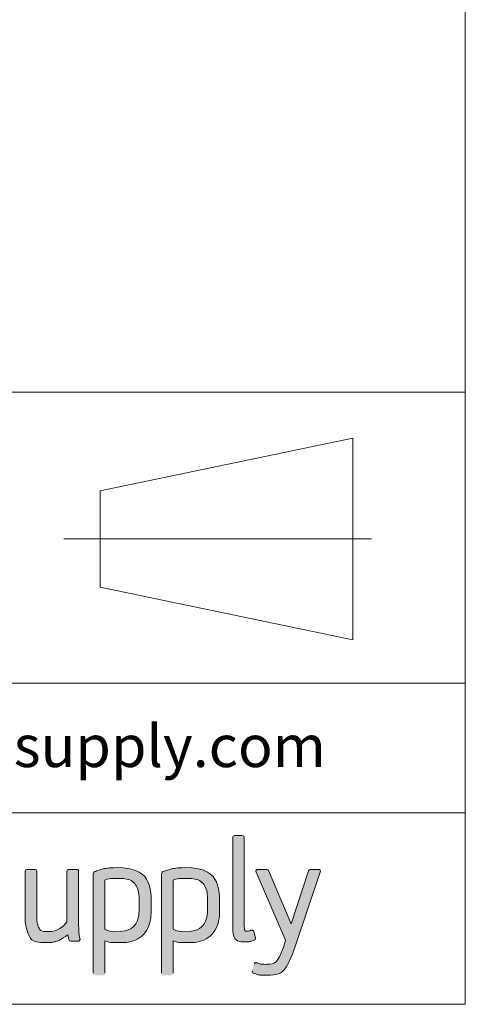
# Model space of a CAD drawing. Units: inches. Extents: x 3.3 to 29.9, y 1.6 to 21.7.
# Drawn here: x 27.6 to 29.9, y 1.6 to 6.7 of the extents above; entities that cross this region are included whole.
import ezdxf

# ---------------------------------------------------------------- set-up
doc = ezdxf.new("R2010")
doc.units = ezdxf.units.IN
doc.header["$MEASUREMENT"] = 0
doc.layers.add('FORMAT', color=7, linetype='Continuous')
doc.layers.add('SLD-0', color=179, linetype='Continuous')
doc.styles.add('SLDTEXTSTYLE3', font='GOTHIC.TTF', dxfattribs={"width": 0.75})

msp = doc.modelspace()

# ---------------------------------------------------------------- hatches: boundary and pattern name
at = {"linetype": 'Continuous'}
h = msp.add_hatch(color=5, dxfattribs=at)
edge = h.paths.add_edge_path(flags=0)
edge.add_line((28.7185, 2.4832), (28.6797, 2.4832))
edge.add_spline(control_points=[(28.6797, 2.4832), (28.674, 2.4832), (28.6694, 2.4786), (28.6694, 2.473)], knot_values=[0, 0, 0, 0, 1, 1, 1, 1], weights=[1, 1, 1, 1], degree=3, periodic=0)
edge.add_line((28.6694, 2.473), (28.6694, 2.0103))
edge.add_spline(control_points=[(28.6694, 2.0103), (28.6694, 1.9656), (28.6932, 1.94), (28.7346, 1.94), (28.75, 1.94), (28.7669, 1.9436), (28.78, 1.9497), (28.7846, 1.9518), (28.7869, 1.9569), (28.7856, 1.9618)], knot_values=[0, 0, 0, 0, 1, 2, 3, 4, 5, 6, 7, 7, 7, 7], weights=[1, 1, 1, 1, 1, 1, 1, 1, 1, 1], degree=3, periodic=0)
edge.add_line((28.7856, 1.9618), (28.7767, 1.9932))
edge.add_spline(control_points=[(28.7767, 1.9932), (28.776, 1.9962), (28.7739, 1.9986), (28.771, 1.9999), (28.7683, 2.0011), (28.7651, 2.001), (28.7623, 1.9997), (28.7591, 1.9981), (28.7504, 1.9956), (28.7457, 1.9956), (28.7358, 1.9956), (28.7288, 1.9956), (28.7288, 2.0243)], knot_values=[0, 0, 0, 0, 1, 2, 3, 4, 5, 6, 7, 8, 9, 10, 10, 10, 10], weights=[1, 1, 1, 1, 1, 1, 1, 1, 1, 1, 1, 1, 1], degree=3, periodic=0)
edge.add_line((28.7288, 2.0243), (28.7288, 2.473))
edge.add_spline(control_points=[(28.7288, 2.473), (28.7288, 2.4786), (28.7242, 2.4832), (28.7185, 2.4832)], knot_values=[0, 0, 0, 0, 1, 1, 1, 1], weights=[1, 1, 1, 1], degree=3, periodic=0)
h = msp.add_hatch(color=5, dxfattribs=at)
edge = h.paths.add_edge_path(flags=0)
edge.add_line((27.9664, 1.7698), (28.0053, 1.7698))
edge.add_spline(control_points=[(28.0053, 1.7698), (28.0109, 1.7698), (28.0155, 1.7744), (28.0155, 1.7801)], knot_values=[0, 0, 0, 0, 1, 1, 1, 1], weights=[1, 1, 1, 1], degree=3, periodic=0)
edge.add_line((28.0155, 1.7801), (28.0155, 1.9454))
edge.add_spline(control_points=[(28.0155, 1.9454), (28.0329, 1.9396), (28.0522, 1.9363), (28.0705, 1.9363), (28.178, 1.9363), (28.2531, 2.0159), (28.2531, 2.1298), (28.2531, 2.2487), (28.1857, 2.3197), (28.0728, 2.3197)], knot_values=[0, 0, 0, 0, 1, 2, 3, 4, 5, 6, 7, 7, 7, 7], weights=[1, 1, 1, 1, 1, 1, 1, 1, 1, 1], degree=3, periodic=0)
edge.add_spline(control_points=[(28.0728, 2.3197), (28.0371, 2.3197), (27.998, 2.3122), (27.9628, 2.2985), (27.9588, 2.297), (27.9562, 2.2932), (27.9562, 2.2889)], knot_values=[0, 0, 0, 0, 1, 2, 3, 4, 4, 4, 4], weights=[1, 1, 1, 1, 1, 1, 1], degree=3, periodic=0)
edge.add_line((27.9562, 2.2889), (27.9562, 1.7801))
edge.add_spline(control_points=[(27.9562, 1.7801), (27.9562, 1.7744), (27.9608, 1.7698), (27.9664, 1.7698)], knot_values=[0, 0, 0, 0, 1, 1, 1, 1], weights=[1, 1, 1, 1], degree=3, periodic=0)
edge = h.paths.add_edge_path(flags=0)
edge.add_spline(control_points=[(28.0155, 2.2565), (28.0345, 2.2622), (28.0522, 2.2648), (28.0721, 2.2648), (28.148, 2.2648), (28.1916, 2.2161), (28.1916, 2.1313), (28.1916, 2.044), (28.1464, 1.9919), (28.0705, 1.9919)], knot_values=[0, 0, 0, 0, 1, 2, 3, 4, 5, 6, 7, 7, 7, 7], weights=[1, 1, 1, 1, 1, 1, 1, 1, 1, 1], degree=3, periodic=0)
edge.add_spline(control_points=[(28.0705, 1.9919), (28.0501, 1.9919), (28.0342, 1.9956), (28.0155, 2.0048)], knot_values=[0, 0, 0, 0, 1, 1, 1, 1], weights=[1, 1, 1, 1], degree=3, periodic=0)
edge.add_line((28.0155, 2.0048), (28.0155, 2.2565))
h = msp.add_hatch(color=5, dxfattribs=at)
edge = h.paths.add_edge_path(flags=0)
edge.add_line((28.316, 1.7698), (28.3549, 1.7698))
edge.add_spline(control_points=[(28.3549, 1.7698), (28.3606, 1.7698), (28.3651, 1.7744), (28.3651, 1.7801)], knot_values=[0, 0, 0, 0, 1, 1, 1, 1], weights=[1, 1, 1, 1], degree=3, periodic=0)
edge.add_line((28.3651, 1.7801), (28.3651, 1.9454))
edge.add_spline(control_points=[(28.3651, 1.9454), (28.3825, 1.9396), (28.4019, 1.9363), (28.4201, 1.9363), (28.5276, 1.9363), (28.6027, 2.0159), (28.6027, 2.1298), (28.6027, 2.2487), (28.5353, 2.3197), (28.4223, 2.3197)], knot_values=[0, 0, 0, 0, 1, 2, 3, 4, 5, 6, 7, 7, 7, 7], weights=[1, 1, 1, 1, 1, 1, 1, 1, 1, 1], degree=3, periodic=0)
edge.add_spline(control_points=[(28.4223, 2.3197), (28.3867, 2.3197), (28.3476, 2.3122), (28.3123, 2.2985), (28.3084, 2.297), (28.3058, 2.2932), (28.3058, 2.2889)], knot_values=[0, 0, 0, 0, 1, 2, 3, 4, 4, 4, 4], weights=[1, 1, 1, 1, 1, 1, 1], degree=3, periodic=0)
edge.add_line((28.3058, 2.2889), (28.3058, 1.7801))
edge.add_spline(control_points=[(28.3058, 1.7801), (28.3058, 1.7744), (28.3103, 1.7698), (28.316, 1.7698)], knot_values=[0, 0, 0, 0, 1, 1, 1, 1], weights=[1, 1, 1, 1], degree=3, periodic=0)
edge = h.paths.add_edge_path(flags=0)
edge.add_spline(control_points=[(28.3651, 2.2565), (28.3842, 2.2622), (28.4019, 2.2648), (28.4216, 2.2648), (28.4976, 2.2648), (28.5412, 2.2161), (28.5412, 2.1313), (28.5412, 2.044), (28.4959, 1.9919), (28.4201, 1.9919)], knot_values=[0, 0, 0, 0, 1, 2, 3, 4, 5, 6, 7, 7, 7, 7], weights=[1, 1, 1, 1, 1, 1, 1, 1, 1, 1], degree=3, periodic=0)
edge.add_spline(control_points=[(28.4201, 1.9919), (28.3997, 1.9919), (28.3839, 1.9956), (28.3651, 2.0048)], knot_values=[0, 0, 0, 0, 1, 1, 1, 1], weights=[1, 1, 1, 1], degree=3, periodic=0)
edge.add_line((28.3651, 2.0048), (28.3651, 2.2565))
h = msp.add_hatch(color=5, dxfattribs=at)
edge = h.paths.add_edge_path(flags=0)
edge.add_line((27.8264, 1.9771), (27.8317, 1.9518))
edge.add_spline(control_points=[(27.8317, 1.9518), (27.8327, 1.947), (27.8369, 1.9436), (27.8417, 1.9436)], knot_values=[0, 0, 0, 0, 1, 1, 1, 1], weights=[1, 1, 1, 1], degree=3, periodic=0)
edge.add_line((27.8417, 1.9436), (27.8784, 1.9436))
edge.add_spline(control_points=[(27.8784, 1.9436), (27.8816, 1.9436), (27.8846, 1.9451), (27.8865, 1.9476), (27.8885, 1.9501), (27.8891, 1.9534), (27.8883, 1.9564), (27.8835, 1.975), (27.8813, 2.0147), (27.8813, 2.0851)], knot_values=[0, 0, 0, 0, 1, 2, 3, 4, 5, 6, 7, 7, 7, 7], weights=[1, 1, 1, 1, 1, 1, 1, 1, 1, 1], degree=3, periodic=0)
edge.add_line((27.8813, 2.0851), (27.8813, 2.3007))
edge.add_spline(control_points=[(27.8813, 2.3007), (27.8813, 2.3063), (27.8767, 2.3109), (27.871, 2.3109)], knot_values=[0, 0, 0, 0, 1, 1, 1, 1], weights=[1, 1, 1, 1], degree=3, periodic=0)
edge.add_line((27.871, 2.3109), (27.8322, 2.3109))
edge.add_spline(control_points=[(27.8322, 2.3109), (27.8266, 2.3109), (27.8219, 2.3063), (27.8219, 2.3007)], knot_values=[0, 0, 0, 0, 1, 1, 1, 1], weights=[1, 1, 1, 1], degree=3, periodic=0)
edge.add_line((27.8219, 2.3007), (27.8219, 2.0424))
edge.add_spline(control_points=[(27.8219, 2.0424), (27.8026, 2.0178), (27.7624, 1.9927), (27.723, 1.9927), (27.6958, 1.9927), (27.6805, 2.0033), (27.6733, 2.0274), (27.6687, 2.0417), (27.6679, 2.0573), (27.6679, 2.0829)], knot_values=[0, 0, 0, 0, 1, 2, 3, 4, 5, 6, 7, 7, 7, 7], weights=[1, 1, 1, 1, 1, 1, 1, 1, 1, 1], degree=3, periodic=0)
edge.add_line((27.6679, 2.0829), (27.6679, 2.3007))
edge.add_spline(control_points=[(27.6679, 2.3007), (27.6679, 2.3063), (27.6634, 2.3109), (27.6577, 2.3109)], knot_values=[0, 0, 0, 0, 1, 1, 1, 1], weights=[1, 1, 1, 1], degree=3, periodic=0)
edge.add_line((27.6577, 2.3109), (27.6189, 2.3109))
edge.add_spline(control_points=[(27.6189, 2.3109), (27.6132, 2.3109), (27.6086, 2.3063), (27.6086, 2.3007)], knot_values=[0, 0, 0, 0, 1, 1, 1, 1], weights=[1, 1, 1, 1], degree=3, periodic=0)
edge.add_line((27.6086, 2.3007), (27.6086, 2.0682))
edge.add_spline(control_points=[(27.6086, 2.0682), (27.6086, 2.0446), (27.6098, 2.0278), (27.6164, 2.0066), (27.6364, 1.9414), (27.6963, 1.9363), (27.7142, 1.9363), (27.7525, 1.9363), (27.791, 1.9503), (27.8264, 1.9771)], knot_values=[0, 0, 0, 0, 1, 2, 3, 4, 5, 6, 7, 7, 7, 7], weights=[1, 1, 1, 1, 1, 1, 1, 1, 1, 1], degree=3, periodic=0)
h = msp.add_hatch(color=5, dxfattribs=at)
edge = h.paths.add_edge_path(flags=0)
edge.add_line((28.7788, 1.8266), (28.77, 1.7921))
edge.add_spline(control_points=[(28.77, 1.7921), (28.7687, 1.7871), (28.7714, 1.782), (28.7761, 1.7801), (28.7941, 1.7729), (28.8115, 1.7698), (28.8342, 1.7698), (28.8885, 1.7698), (28.945, 1.7877), (28.9891, 1.9168)], knot_values=[0, 0, 0, 0, 1, 2, 3, 4, 5, 6, 7, 7, 7, 7], weights=[1, 1, 1, 1, 1, 1, 1, 1, 1, 1], degree=3, periodic=0)
edge.add_line((28.9891, 1.9168), (29.1174, 2.2974))
edge.add_spline(control_points=[(29.1174, 2.2974), (29.1185, 2.3005), (29.118, 2.304), (29.116, 2.3067)], knot_values=[0, 0, 0, 0, 1, 1, 1, 1], weights=[1, 1, 1, 1], degree=3, periodic=0)
edge.add_spline(control_points=[(29.116, 2.3067), (29.1141, 2.3093), (29.111, 2.3109), (29.1077, 2.3109)], knot_values=[0, 0, 0, 0, 1, 1, 1, 1], weights=[1, 1, 1, 1], degree=3, periodic=0)
edge.add_line((29.1077, 2.3109), (29.0659, 2.3109))
edge.add_spline(control_points=[(29.0659, 2.3109), (29.0614, 2.3109), (29.0575, 2.3081), (29.0562, 2.3039)], knot_values=[0, 0, 0, 0, 1, 1, 1, 1], weights=[1, 1, 1, 1], degree=3, periodic=0)
edge.add_line((29.0562, 2.3039), (28.9679, 2.0331))
edge.add_line((28.9679, 2.0331), (28.8524, 2.3047))
edge.add_spline(control_points=[(28.8524, 2.3047), (28.8508, 2.3085), (28.8471, 2.3109), (28.843, 2.3109)], knot_values=[0, 0, 0, 0, 1, 1, 1, 1], weights=[1, 1, 1, 1], degree=3, periodic=0)
edge.add_line((28.843, 2.3109), (28.7983, 2.3109))
edge.add_spline(control_points=[(28.7983, 2.3109), (28.7948, 2.3109), (28.7916, 2.3092), (28.7897, 2.3063), (28.7878, 2.3034), (28.7875, 2.2997), (28.7889, 2.2966)], knot_values=[0, 0, 0, 0, 1, 2, 3, 4, 4, 4, 4], weights=[1, 1, 1, 1, 1, 1, 1], degree=3, periodic=0)
edge.add_line((28.7889, 2.2966), (28.9399, 1.9487))
edge.add_spline(control_points=[(28.9399, 1.9487), (28.9078, 1.8384), (28.8647, 1.8255), (28.835, 1.8255), (28.8198, 1.8255), (28.8056, 1.8282), (28.7926, 1.8335), (28.7899, 1.8346), (28.7867, 1.8345), (28.7842, 1.8332), (28.7815, 1.8319), (28.7796, 1.8295), (28.7788, 1.8266)], knot_values=[0, 0, 0, 0, 1, 2, 3, 4, 5, 6, 7, 8, 9, 10, 10, 10, 10], weights=[1, 1, 1, 1, 1, 1, 1, 1, 1, 1, 1, 1, 1], degree=3, periodic=0)

# ---------------------------------------------------------------- linework, layer by layer
at = {"color": 179, "linetype": 'Continuous', "lineweight": 0}
for p, q in [((28.6694, 2.473), (28.6694, 2.0103)), ((28.6694, 2.473), (28.6694, 2.0103)), ((28.7185, 2.4832), (28.6797, 2.4832)), ((28.7185, 2.4832), (28.6797, 2.4832)), ((28.7288, 2.0243), (28.7288, 2.473)), ((28.7288, 2.0243), (28.7288, 2.473)), ((27.6086, 2.3007), (27.6086, 2.0682)), ((27.6086, 2.3007), (27.6086, 2.0682)), ((27.6577, 2.3109), (27.6189, 2.3109)), ((27.6577, 2.3109), (27.6189, 2.3109)), ((27.6679, 2.0829), (27.6679, 2.3007)), ((27.6679, 2.0829), (27.6679, 2.3007)), ((27.8219, 2.3007), (27.8219, 2.0424)), ((27.8219, 2.3007), (27.8219, 2.0424)), ((27.871, 2.3109), (27.8322, 2.3109)), ((27.871, 2.3109), (27.8322, 2.3109)), ((27.8813, 2.0851), (27.8813, 2.3007)), ((27.8813, 2.0851), (27.8813, 2.3007)), ((27.9562, 2.2889), (27.9562, 1.7801)), ((27.9562, 2.2889), (27.9562, 1.7801)), ((28.3058, 2.2889), (28.3058, 1.7801)), ((28.3058, 2.2889), (28.3058, 1.7801)), ((28.7889, 2.2966), (28.9399, 1.9487)), ((28.7889, 2.2966), (28.9399, 1.9487)), ((28.843, 2.3109), (28.7983, 2.3109)), ((28.843, 2.3109), (28.7983, 2.3109)), ((28.9679, 2.0331), (28.8524, 2.3047)), ((28.9679, 2.0331), (28.8524, 2.3047)), ((29.0562, 2.3039), (28.9679, 2.0331)), ((29.0562, 2.3039), (28.9679, 2.0331)), ((28.9891, 1.9168), (29.1174, 2.2974)), ((28.9891, 1.9168), (29.1174, 2.2974)), ((29.1077, 2.3109), (29.0659, 2.3109)), ((29.1077, 2.3109), (29.0659, 2.3109)), ((28.0155, 2.0048), (28.0155, 2.2565)), ((28.0155, 2.0048), (28.0155, 2.2565)), ((28.3651, 2.0048), (28.3651, 2.2565)), ((28.3651, 2.0048), (28.3651, 2.2565)), ((27.8264, 1.9771), (27.8317, 1.9518)), ((27.8264, 1.9771), (27.8317, 1.9518)), ((28.7856, 1.9618), (28.7767, 1.9932)), ((28.7856, 1.9618), (28.7767, 1.9932)), ((27.8417, 1.9436), (27.8784, 1.9436)), ((27.8417, 1.9436), (27.8784, 1.9436)), ((28.0155, 1.7801), (28.0155, 1.9454)), ((28.0155, 1.7801), (28.0155, 1.9454)), ((28.3651, 1.7801), (28.3651, 1.9454)), ((28.3651, 1.7801), (28.3651, 1.9454))]:
    msp.add_line(p, q, dxfattribs=at)
for points in [[(28.6797, 2.4832), (28.674, 2.4832), (28.6694, 2.4786), (28.6694, 2.473)], [(28.6797, 2.4832), (28.674, 2.4832), (28.6694, 2.4786), (28.6694, 2.473)], [(28.7288, 2.473), (28.7288, 2.4786), (28.7242, 2.4832), (28.7185, 2.4832)], [(28.7288, 2.473), (28.7288, 2.4786), (28.7242, 2.4832), (28.7185, 2.4832)], [(28.0728, 2.3197), (28.0371, 2.3197), (27.998, 2.3122), (27.9628, 2.2985), (27.9588, 2.297), (27.9562, 2.2932), (27.9562, 2.2889)], [(28.0728, 2.3197), (28.0371, 2.3197), (27.998, 2.3122), (27.9628, 2.2985), (27.9588, 2.297), (27.9562, 2.2932), (27.9562, 2.2889)], [(28.0155, 1.9454), (28.0329, 1.9396), (28.0522, 1.9363), (28.0705, 1.9363), (28.178, 1.9363), (28.2531, 2.0159), (28.2531, 2.1298), (28.2531, 2.2487), (28.1857, 2.3197), (28.0728, 2.3197)], [(28.0155, 1.9454), (28.0329, 1.9396), (28.0522, 1.9363), (28.0705, 1.9363), (28.178, 1.9363), (28.2531, 2.0159), (28.2531, 2.1298), (28.2531, 2.2487), (28.1857, 2.3197), (28.0728, 2.3197)], [(28.4223, 2.3197), (28.3867, 2.3197), (28.3476, 2.3122), (28.3123, 2.2985), (28.3084, 2.297), (28.3058, 2.2932), (28.3058, 2.2889)], [(28.4223, 2.3197), (28.3867, 2.3197), (28.3476, 2.3122), (28.3123, 2.2985), (28.3084, 2.297), (28.3058, 2.2932), (28.3058, 2.2889)], [(28.3651, 1.9454), (28.3825, 1.9396), (28.4019, 1.9363), (28.4201, 1.9363), (28.5276, 1.9363), (28.6027, 2.0159), (28.6027, 2.1298), (28.6027, 2.2487), (28.5353, 2.3197), (28.4223, 2.3197)], [(28.3651, 1.9454), (28.3825, 1.9396), (28.4019, 1.9363), (28.4201, 1.9363), (28.5276, 1.9363), (28.6027, 2.0159), (28.6027, 2.1298), (28.6027, 2.2487), (28.5353, 2.3197), (28.4223, 2.3197)], [(27.6189, 2.3109), (27.6132, 2.3109), (27.6086, 2.3063), (27.6086, 2.3007)], [(27.6189, 2.3109), (27.6132, 2.3109), (27.6086, 2.3063), (27.6086, 2.3007)], [(27.6679, 2.3007), (27.6679, 2.3063), (27.6634, 2.3109), (27.6577, 2.3109)], [(27.6679, 2.3007), (27.6679, 2.3063), (27.6634, 2.3109), (27.6577, 2.3109)], [(27.8322, 2.3109), (27.8266, 2.3109), (27.8219, 2.3063), (27.8219, 2.3007)], [(27.8322, 2.3109), (27.8266, 2.3109), (27.8219, 2.3063), (27.8219, 2.3007)], [(27.8813, 2.3007), (27.8813, 2.3063), (27.8767, 2.3109), (27.871, 2.3109)], [(27.8813, 2.3007), (27.8813, 2.3063), (27.8767, 2.3109), (27.871, 2.3109)], [(28.0155, 2.2565), (28.0345, 2.2622), (28.0522, 2.2648), (28.0721, 2.2648), (28.148, 2.2648), (28.1916, 2.2161), (28.1916, 2.1313), (28.1916, 2.044), (28.1464, 1.9919), (28.0705, 1.9919)], [(28.0155, 2.2565), (28.0345, 2.2622), (28.0522, 2.2648), (28.0721, 2.2648), (28.148, 2.2648), (28.1916, 2.2161), (28.1916, 2.1313), (28.1916, 2.044), (28.1464, 1.9919), (28.0705, 1.9919)], [(28.3651, 2.2565), (28.3842, 2.2622), (28.4019, 2.2648), (28.4216, 2.2648), (28.4976, 2.2648), (28.5412, 2.2161), (28.5412, 2.1313), (28.5412, 2.044), (28.4959, 1.9919), (28.4201, 1.9919)], [(28.3651, 2.2565), (28.3842, 2.2622), (28.4019, 2.2648), (28.4216, 2.2648), (28.4976, 2.2648), (28.5412, 2.2161), (28.5412, 2.1313), (28.5412, 2.044), (28.4959, 1.9919), (28.4201, 1.9919)], [(28.7983, 2.3109), (28.7948, 2.3109), (28.7916, 2.3092), (28.7897, 2.3063), (28.7878, 2.3034), (28.7875, 2.2997), (28.7889, 2.2966)], [(28.7983, 2.3109), (28.7948, 2.3109), (28.7916, 2.3092), (28.7897, 2.3063), (28.7878, 2.3034), (28.7875, 2.2997), (28.7889, 2.2966)], [(28.8524, 2.3047), (28.8508, 2.3085), (28.8471, 2.3109), (28.843, 2.3109)], [(28.8524, 2.3047), (28.8508, 2.3085), (28.8471, 2.3109), (28.843, 2.3109)], [(29.0659, 2.3109), (29.0614, 2.3109), (29.0575, 2.3081), (29.0562, 2.3039)], [(29.0659, 2.3109), (29.0614, 2.3109), (29.0575, 2.3081), (29.0562, 2.3039)], [(29.116, 2.3067), (29.1141, 2.3093), (29.111, 2.3109), (29.1077, 2.3109)], [(29.116, 2.3067), (29.1141, 2.3093), (29.111, 2.3109), (29.1077, 2.3109)], [(29.1174, 2.2974), (29.1185, 2.3005), (29.118, 2.304), (29.116, 2.3067)], [(29.1174, 2.2974), (29.1185, 2.3005), (29.118, 2.304), (29.116, 2.3067)], [(27.6086, 2.0682), (27.6086, 2.0446), (27.6098, 2.0278), (27.6164, 2.0066), (27.6364, 1.9414), (27.6963, 1.9363), (27.7142, 1.9363), (27.7525, 1.9363), (27.791, 1.9503), (27.8264, 1.9771)], [(27.6086, 2.0682), (27.6086, 2.0446), (27.6098, 2.0278), (27.6164, 2.0066), (27.6364, 1.9414), (27.6963, 1.9363), (27.7142, 1.9363), (27.7525, 1.9363), (27.791, 1.9503), (27.8264, 1.9771)], [(27.8219, 2.0424), (27.8026, 2.0178), (27.7624, 1.9927), (27.723, 1.9927), (27.6958, 1.9927), (27.6805, 2.0033), (27.6733, 2.0274), (27.6687, 2.0417), (27.6679, 2.0573), (27.6679, 2.0829)], [(27.8219, 2.0424), (27.8026, 2.0178), (27.7624, 1.9927), (27.723, 1.9927), (27.6958, 1.9927), (27.6805, 2.0033), (27.6733, 2.0274), (27.6687, 2.0417), (27.6679, 2.0573), (27.6679, 2.0829)], [(27.8784, 1.9436), (27.8816, 1.9436), (27.8846, 1.9451), (27.8865, 1.9476), (27.8885, 1.9501), (27.8891, 1.9534), (27.8883, 1.9564), (27.8835, 1.975), (27.8813, 2.0147), (27.8813, 2.0851)], [(27.8784, 1.9436), (27.8816, 1.9436), (27.8846, 1.9451), (27.8865, 1.9476), (27.8885, 1.9501), (27.8891, 1.9534), (27.8883, 1.9564), (27.8835, 1.975), (27.8813, 2.0147), (27.8813, 2.0851)], [(28.7767, 1.9932), (28.776, 1.9962), (28.7739, 1.9986), (28.771, 1.9999), (28.7683, 2.0011), (28.7651, 2.001), (28.7623, 1.9997), (28.7591, 1.9981), (28.7504, 1.9956), (28.7457, 1.9956), (28.7358, 1.9956), (28.7288, 1.9956), (28.7288, 2.0243)], [(28.7767, 1.9932), (28.776, 1.9962), (28.7739, 1.9986), (28.771, 1.9999), (28.7683, 2.0011), (28.7651, 2.001), (28.7623, 1.9997), (28.7591, 1.9981), (28.7504, 1.9956), (28.7457, 1.9956), (28.7358, 1.9956), (28.7288, 1.9956), (28.7288, 2.0243)], [(28.0705, 1.9919), (28.0501, 1.9919), (28.0342, 1.9956), (28.0155, 2.0048)], [(28.0705, 1.9919), (28.0501, 1.9919), (28.0342, 1.9956), (28.0155, 2.0048)], [(28.4201, 1.9919), (28.3997, 1.9919), (28.3839, 1.9956), (28.3651, 2.0048)], [(28.4201, 1.9919), (28.3997, 1.9919), (28.3839, 1.9956), (28.3651, 2.0048)], [(28.6694, 2.0103), (28.6694, 1.9656), (28.6932, 1.94), (28.7346, 1.94), (28.75, 1.94), (28.7669, 1.9436), (28.78, 1.9497), (28.7846, 1.9518), (28.7869, 1.9569), (28.7856, 1.9618)], [(28.6694, 2.0103), (28.6694, 1.9656), (28.6932, 1.94), (28.7346, 1.94), (28.75, 1.94), (28.7669, 1.9436), (28.78, 1.9497), (28.7846, 1.9518), (28.7869, 1.9569), (28.7856, 1.9618)], [(27.8317, 1.9518), (27.8327, 1.947), (27.8369, 1.9436), (27.8417, 1.9436)], [(27.8317, 1.9518), (27.8327, 1.947), (27.8369, 1.9436), (27.8417, 1.9436)], [(28.77, 1.7921), (28.7687, 1.7871), (28.7714, 1.782), (28.7761, 1.7801), (28.7941, 1.7729), (28.8115, 1.7698), (28.8342, 1.7698), (28.8885, 1.7698), (28.945, 1.7877), (28.9891, 1.9168)], [(28.77, 1.7921), (28.7687, 1.7871), (28.7714, 1.782), (28.7761, 1.7801), (28.7941, 1.7729), (28.8115, 1.7698), (28.8342, 1.7698), (28.8885, 1.7698), (28.945, 1.7877), (28.9891, 1.9168)], [(28.9399, 1.9487), (28.9078, 1.8384), (28.8647, 1.8255), (28.835, 1.8255), (28.8198, 1.8255), (28.8056, 1.8282), (28.7926, 1.8335), (28.7899, 1.8346), (28.7867, 1.8345), (28.7842, 1.8332), (28.7815, 1.8319), (28.7796, 1.8295), (28.7788, 1.8266)], [(28.9399, 1.9487), (28.9078, 1.8384), (28.8647, 1.8255), (28.835, 1.8255), (28.8198, 1.8255), (28.8056, 1.8282), (28.7926, 1.8335), (28.7899, 1.8346), (28.7867, 1.8345), (28.7842, 1.8332), (28.7815, 1.8319), (28.7796, 1.8295), (28.7788, 1.8266)]]:
    msp.add_open_spline(points, degree=3, dxfattribs=at)
at = {"layer": 'FORMAT', "lineweight": 15}
for p, q in [((29.8586, 1.6212), (29.8586, 21.7495)), ((13.7583, 4.7495), (29.8586, 4.7495)), ((29.8586, 3.2617), (18.697, 3.2617)), ((29.8586, 2.5992), (24.3704, 2.5992)), ((3.279, 1.6212), (29.8586, 1.6212))]:
    msp.add_line(p, q, dxfattribs=at)
at = {"layer": 'FORMAT', "color": 7, "lineweight": 15}
for p, q in [((27.9915, 4.2452), (29.2843, 4.5146)), ((29.2843, 4.5146), (29.2843, 3.4844)), ((27.9915, 3.7537), (27.9915, 4.2452)), ((27.8064, 3.9995), (29.3782, 3.9995)), ((29.2843, 3.4844), (27.9915, 3.7537))]:
    msp.add_line(p, q, dxfattribs=at)

# ---------------------------------------------------------------- texts
at = {"layer": 'SLD-0', "color": 160, "insert": (24.7715, 3.0489), "char_height": 0.215045, "attachment_point": 1, "style": 'SLDTEXTSTYLE3'}
msp.add_mtext('http://www.amazonsupply.com', dxfattribs=at)

doc.saveas('drawing.dxf')
